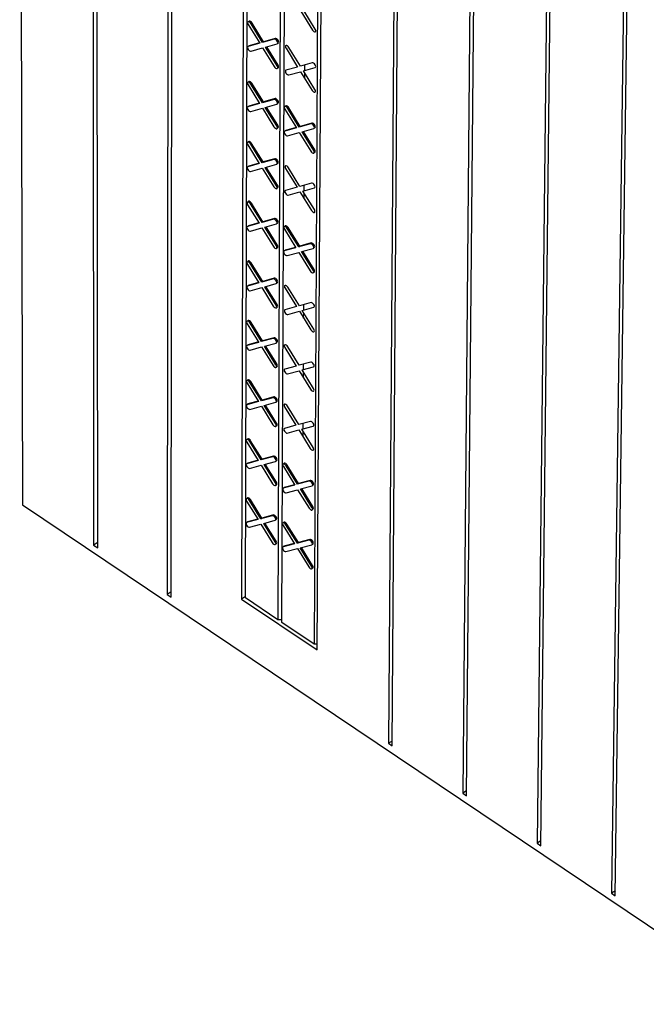
# Model space of a CAD drawing. Units: inches. Extents: x 11859.5 to 11915.9, y 2705.3 to 2779.6.
# Drawn here: x 11859.6 to 11865.4, y 2719.1 to 2728.2 of the extents above; entities that cross this region are included whole.
import ezdxf

# ---------------------------------------------------------------- set-up
doc = ezdxf.new("R2010")
doc.units = ezdxf.units.IN
doc.header["$MEASUREMENT"] = 0

msp = doc.modelspace()

# ---------------------------------------------------------------- linework, layer by layer
for p, q in [((11859.6445, 2732.8414), (11859.6702, 2723.7172)), ((11860.3192, 2732.3263), (11860.3273, 2723.3449)), ((11860.3643, 2723.32), (11860.3571, 2732.3014)), ((11861.0144, 2731.8707), (11861.0048, 2722.8895)), ((11861.0419, 2722.8646), (11861.0525, 2731.8458)), ((11861.7158, 2731.045), (11861.6905, 2722.8467)), ((11861.7279, 2722.8565), (11861.7539, 2731.02)), ((11862.0591, 2730.8198), (11862.026, 2722.6564)), ((11862.0633, 2722.6313), (11862.0973, 2730.7947)), ((11862.403, 2730.5949), (11862.3618, 2722.431)), ((11862.3906, 2722.3767), (11862.4412, 2730.5699)), ((11863.1123, 2730.496), (11863.0488, 2721.5157)), ((11863.0835, 2721.4923), (11863.148, 2730.4726)), ((11863.8149, 2730.0356), (11863.7332, 2721.0557)), ((11863.768, 2721.0323), (11863.8506, 2730.0122)), ((11864.5192, 2729.5741), (11864.4194, 2720.5945)), ((11864.4542, 2720.571), (11864.5551, 2729.5506)), ((11865.2255, 2729.1113), (11865.1073, 2720.1321)), ((11865.1422, 2720.1086), (11865.2614, 2729.0878)), ((11862.2389, 2728.2691), (11862.3458, 2728.0965)), ((11862.3727, 2728.1042), (11862.2659, 2728.2769)), ((11861.7536, 2728.1461), (11861.8603, 2727.9738)), ((11861.7611, 2728.1709), (11861.7611, 2728.1777)), ((11861.8871, 2727.9815), (11861.7805, 2728.1538)), ((11861.8959, 2727.9882), (11861.7892, 2728.1606)), ((11861.8603, 2727.9738), (11861.753, 2727.9431)), ((11861.7604, 2727.9452), (11861.7604, 2727.9494)), ((11861.858, 2727.9774), (11861.7617, 2727.9499)), ((11861.9946, 2728.0122), (11861.8871, 2727.9815)), ((11862.0033, 2728.019), (11861.8959, 2727.9882)), ((11861.9138, 2727.9384), (11862.0212, 2727.9691)), ((11861.9396, 2727.9965), (11861.9396, 2728.0008)), ((11862.0265, 2727.9749), (11862.03, 2727.9759)), ((11862.1016, 2727.93), (11862.1017, 2727.9524)), ((11861.7796, 2727.9), (11861.887, 2727.9307)), ((11861.887, 2727.9307), (11861.9936, 2727.7585)), ((11862.0204, 2727.7661), (11861.9138, 2727.9384)), ((11862.0291, 2727.7729), (11861.9248, 2727.9415)), ((11861.9392, 2727.8973), (11861.9393, 2727.918)), ((11862.103, 2727.9276), (11862.2097, 2727.7552)), ((11862.2366, 2727.7629), (11862.1299, 2727.9353)), ((11862.3443, 2727.7935), (11862.2366, 2727.7629)), ((11862.2763, 2727.7235), (11862.2765, 2727.7742)), ((11862.1006, 2727.7016), (11862.1007, 2727.724)), ((11862.2097, 2727.7552), (11862.1022, 2727.7246)), ((11862.1288, 2727.6815), (11862.2364, 2727.7121)), ((11862.2364, 2727.7121), (11862.343, 2727.5398)), ((11862.2633, 2727.7198), (11862.371, 2727.7504)), ((11862.3699, 2727.5474), (11862.2633, 2727.7198)), ((11862.2759, 2727.6482), (11862.2762, 2727.6989)), ((11861.7519, 2727.5904), (11861.8583, 2727.4185)), ((11861.7593, 2727.6152), (11861.7593, 2727.622)), ((11861.8851, 2727.4261), (11861.7786, 2727.598)), ((11861.8938, 2727.4328), (11861.7873, 2727.6048)), ((11861.8583, 2727.4185), (11861.7512, 2727.3881)), ((11861.8561, 2727.4221), (11861.7599, 2727.3949)), ((11861.9924, 2727.4565), (11861.8851, 2727.4261)), ((11862.0011, 2727.4632), (11861.8938, 2727.4328)), ((11861.9118, 2727.3831), (11862.019, 2727.4135)), ((11861.9375, 2727.4409), (11861.9375, 2727.4452)), ((11862.0233, 2727.4168), (11862.0277, 2727.4202)), ((11862.0243, 2727.4192), (11862.0277, 2727.4202)), ((11861.7586, 2727.3902), (11861.7586, 2727.3943)), ((11861.7778, 2727.3451), (11861.885, 2727.3755)), ((11861.885, 2727.3755), (11861.9914, 2727.2035)), ((11862.0182, 2727.2111), (11861.9118, 2727.3831)), ((11862.0269, 2727.2179), (11861.9227, 2727.3862)), ((11861.9372, 2727.342), (11861.9372, 2727.3627)), ((11862.092, 2727.3651), (11862.1985, 2727.1931)), ((11862.0993, 2727.3899), (11862.0994, 2727.3967)), ((11862.2253, 2727.2007), (11862.1188, 2727.3727)), ((11862.234, 2727.2074), (11862.1275, 2727.3795)), ((11862.3328, 2727.231), (11862.2253, 2727.2007)), ((11862.3415, 2727.2378), (11862.234, 2727.2074)), ((11862.1985, 2727.1931), (11862.0911, 2727.1628)), ((11862.0984, 2727.1648), (11862.0984, 2727.169)), ((11862.1962, 2727.1968), (11862.0998, 2727.1696)), ((11862.1177, 2727.1198), (11862.2251, 2727.1501)), ((11862.2251, 2727.1501), (11862.3316, 2726.978)), ((11862.252, 2727.1576), (11862.3595, 2727.1879)), ((11862.3585, 2726.9856), (11862.252, 2727.1576)), ((11862.3672, 2726.9924), (11862.263, 2727.1607)), ((11862.2734, 2727.123), (11862.2735, 2727.1436)), ((11862.2739, 2727.2143), (11862.2739, 2727.2187)), ((11862.3638, 2727.1913), (11862.3682, 2727.1947)), ((11862.3647, 2727.1938), (11862.3682, 2727.1947)), ((11861.7575, 2727.0612), (11861.7575, 2727.068)), ((11861.8831, 2726.8724), (11861.7768, 2727.0441)), ((11861.8918, 2726.8792), (11861.7855, 2727.0509)), ((11861.7501, 2727.0365), (11861.8564, 2726.8649)), ((11861.8564, 2726.8649), (11861.7494, 2726.8348)), ((11861.8541, 2726.8686), (11861.7581, 2726.8416)), ((11861.9902, 2726.9025), (11861.8831, 2726.8724)), ((11861.9989, 2726.9093), (11861.8918, 2726.8792)), ((11861.9097, 2726.8295), (11862.0168, 2726.8596)), ((11861.9355, 2726.8871), (11861.9355, 2726.8915)), ((11862.0221, 2726.8654), (11862.0255, 2726.8664)), ((11861.7568, 2726.8369), (11861.7568, 2726.8411)), ((11861.776, 2726.792), (11861.883, 2726.822)), ((11861.883, 2726.822), (11861.9893, 2726.6504)), ((11862.016, 2726.6579), (11861.9097, 2726.8295)), ((11862.0247, 2726.6647), (11861.9207, 2726.8326)), ((11861.9351, 2726.7886), (11861.9352, 2726.8092)), ((11862.0969, 2726.8205), (11862.097, 2726.8427)), ((11862.0983, 2726.8181), (11862.2047, 2726.6463)), ((11862.2315, 2726.6538), (11862.1251, 2726.8256)), ((11862.3388, 2726.6838), (11862.2315, 2726.6538)), ((11862.096, 2726.5936), (11862.0961, 2726.6158)), ((11862.2047, 2726.6463), (11862.0975, 2726.6164)), ((11862.1241, 2726.5734), (11862.2313, 2726.6034)), ((11862.2313, 2726.6034), (11862.3376, 2726.4317)), ((11862.2581, 2726.6109), (11862.3654, 2726.6409)), ((11862.3644, 2726.4392), (11862.2581, 2726.6109)), ((11862.2707, 2726.5397), (11862.2709, 2726.5901)), ((11862.271, 2726.6145), (11862.2713, 2726.6649)), ((11861.7557, 2726.509), (11861.7558, 2726.5158)), ((11861.775, 2726.4919), (11861.7837, 2726.4987)), ((11861.8898, 2726.3273), (11861.7837, 2726.4987)), ((11861.7483, 2726.4844), (11861.8544, 2726.3131)), ((11861.8812, 2726.3205), (11861.775, 2726.4919)), ((11861.8544, 2726.3131), (11861.7477, 2726.2834)), ((11861.8521, 2726.3168), (11861.7563, 2726.2901)), ((11861.9881, 2726.3503), (11861.8812, 2726.3205)), ((11861.8812, 2726.3205), (11861.8898, 2726.3273)), ((11861.9968, 2726.3571), (11861.8898, 2726.3273)), ((11861.9334, 2726.3351), (11861.9334, 2726.3395)), ((11862.0199, 2726.3133), (11862.0233, 2726.3142)), ((11861.755, 2726.2854), (11861.755, 2726.2896)), ((11861.7742, 2726.2406), (11861.881, 2726.2703)), ((11861.881, 2726.2703), (11861.9871, 2726.099)), ((11861.9077, 2726.2777), (11862.0146, 2726.3075)), ((11862.0138, 2726.1064), (11861.9077, 2726.2777)), ((11862.0225, 2726.1132), (11861.9187, 2726.2808)), ((11862.0873, 2726.2592), (11862.1935, 2726.0877)), ((11862.0947, 2726.2838), (11862.0947, 2726.2905)), ((11862.1141, 2726.2666), (11862.1228, 2726.2734)), ((11862.2203, 2726.0952), (11862.1141, 2726.2666)), ((11862.229, 2726.102), (11862.1228, 2726.2734)), ((11862.3361, 2726.1316), (11862.229, 2726.102)), ((11862.0138, 2726.1064), (11862.0225, 2726.1132)), ((11862.1935, 2726.0877), (11862.0865, 2726.0581)), ((11862.0937, 2726.0601), (11862.0937, 2726.0643)), ((11862.1912, 2726.0915), (11862.0952, 2726.0649)), ((11862.113, 2726.0153), (11862.22, 2726.0449)), ((11862.22, 2726.0449), (11862.3262, 2725.8735)), ((11862.3274, 2726.1248), (11862.2203, 2726.0952)), ((11862.2203, 2726.0952), (11862.229, 2726.102)), ((11862.2468, 2726.0523), (11862.354, 2726.082)), ((11862.353, 2725.8809), (11862.2468, 2726.0523)), ((11862.3617, 2725.8877), (11862.2578, 2726.0553)), ((11862.2686, 2726.1086), (11862.2687, 2726.113)), ((11862.3592, 2726.0878), (11862.3627, 2726.0888)), ((11861.754, 2725.9585), (11861.754, 2725.9654)), ((11861.8878, 2725.7772), (11861.7819, 2725.9482)), ((11861.7465, 2725.9341), (11861.8525, 2725.7631)), ((11861.8792, 2725.7704), (11861.7732, 2725.9414)), ((11862.353, 2725.8809), (11862.3617, 2725.8877)), ((11861.8502, 2725.7668), (11861.7546, 2725.7404)), ((11861.9859, 2725.7999), (11861.8792, 2725.7704)), ((11861.9946, 2725.8067), (11861.8878, 2725.7772)), ((11861.9313, 2725.7848), (11861.9313, 2725.7892)), ((11861.8525, 2725.7631), (11861.7459, 2725.7336)), ((11861.7532, 2725.7357), (11861.7533, 2725.7399)), ((11861.7724, 2725.6909), (11861.879, 2725.7203)), ((11861.879, 2725.7203), (11861.985, 2725.5494)), ((11861.9057, 2725.7277), (11862.0124, 2725.7571)), ((11862.0116, 2725.5567), (11861.9057, 2725.7277)), ((11862.0203, 2725.5635), (11861.9167, 2725.7307)), ((11861.931, 2725.6869), (11861.931, 2725.7075)), ((11862.0177, 2725.7629), (11862.0211, 2725.7639)), ((11862.0923, 2725.718), (11862.0924, 2725.7401)), ((11862.0937, 2725.7156), (11862.1997, 2725.5445)), ((11862.2264, 2725.5518), (11862.1204, 2725.7229)), ((11862.0913, 2725.4925), (11862.0914, 2725.5146)), ((11862.1997, 2725.5445), (11862.0928, 2725.5152)), ((11862.1193, 2725.4724), (11862.2262, 2725.5017)), ((11862.2262, 2725.5017), (11862.3322, 2725.3307)), ((11862.3334, 2725.5812), (11862.2264, 2725.5518)), ((11862.2529, 2725.5091), (11862.3599, 2725.5384)), ((11862.3589, 2725.338), (11862.2529, 2725.5091)), ((11862.2658, 2725.5126), (11862.2661, 2725.5627)), ((11861.7522, 2725.4098), (11861.7522, 2725.4167)), ((11862.2655, 2725.4383), (11862.2657, 2725.4884)), ((11861.7448, 2725.3854), (11861.8506, 2725.2148)), ((11861.8772, 2725.222), (11861.7714, 2725.3927)), ((11861.8859, 2725.2288), (11861.78, 2725.3995)), ((11861.9838, 2725.2512), (11861.8772, 2725.222)), ((11861.9924, 2725.258), (11861.8859, 2725.2288)), ((11861.9293, 2725.2363), (11861.9293, 2725.2407)), ((11861.8506, 2725.2148), (11861.7441, 2725.1857)), ((11861.7515, 2725.1877), (11861.7515, 2725.192)), ((11861.8482, 2725.2185), (11861.7528, 2725.1924)), ((11861.7706, 2725.143), (11861.877, 2725.1721)), ((11861.877, 2725.1721), (11861.9828, 2725.0015)), ((11861.9037, 2725.1794), (11862.0103, 2725.2085)), ((11862.0095, 2725.0087), (11861.9037, 2725.1794)), ((11862.0181, 2725.0155), (11861.9147, 2725.1824)), ((11861.9289, 2725.1387), (11861.929, 2725.1593)), ((11862.0155, 2725.2144), (11862.0189, 2725.2153)), ((11862.09, 2725.1694), (11862.0901, 2725.1914)), ((11862.0914, 2725.167), (11862.1972, 2724.9962)), ((11862.2239, 2725.0035), (11862.118, 2725.1743)), ((11862.089, 2724.9446), (11862.0891, 2724.9667)), ((11862.1972, 2724.9962), (11862.0905, 2724.9672)), ((11862.117, 2724.9245), (11862.2237, 2724.9535)), ((11862.2237, 2724.9535), (11862.3295, 2724.7828)), ((11862.3307, 2725.0325), (11862.2239, 2725.0035)), ((11862.2504, 2724.9608), (11862.3572, 2724.9898)), ((11862.3562, 2724.79), (11862.2504, 2724.9608)), ((11862.2632, 2724.9643), (11862.2635, 2725.0143)), ((11861.7504, 2724.8629), (11861.7504, 2724.8698)), ((11862.2629, 2724.8902), (11862.2631, 2724.9402)), ((11861.743, 2724.8386), (11861.8487, 2724.6682)), ((11861.8752, 2724.6754), (11861.7696, 2724.8458)), ((11861.8839, 2724.6822), (11861.7782, 2724.8526)), ((11861.9817, 2724.7042), (11861.8752, 2724.6754)), ((11861.9903, 2724.711), (11861.8839, 2724.6822)), ((11861.9272, 2724.6895), (11861.9272, 2724.6939)), ((11861.8487, 2724.6682), (11861.7424, 2724.6394)), ((11861.7497, 2724.6414), (11861.7497, 2724.6457)), ((11861.8463, 2724.672), (11861.751, 2724.6462)), ((11861.7688, 2724.5969), (11861.8751, 2724.6256)), ((11861.8751, 2724.6256), (11861.9807, 2724.4553)), ((11861.9017, 2724.6328), (11862.0081, 2724.6616)), ((11862.0073, 2724.4625), (11861.9017, 2724.6328)), ((11862.0159, 2724.4693), (11861.9126, 2724.6358)), ((11861.9269, 2724.5922), (11861.9269, 2724.6128)), ((11862.0133, 2724.6675), (11862.0167, 2724.6684)), ((11862.0877, 2724.6225), (11862.0878, 2724.6445)), ((11862.0891, 2724.6201), (11862.1947, 2724.4497)), ((11862.2214, 2724.4569), (11862.1157, 2724.6273)), ((11861.9755, 2724.5138), (11861.9841, 2724.5206)), ((11862.0867, 2724.3985), (11862.0868, 2724.4204)), ((11862.1947, 2724.4497), (11862.0882, 2724.421)), ((11862.1146, 2724.3784), (11862.2211, 2724.4071)), ((11862.2211, 2724.4071), (11862.3268, 2724.2367)), ((11862.328, 2724.4856), (11862.2214, 2724.4569)), ((11862.2478, 2724.4143), (11862.3544, 2724.443)), ((11862.3535, 2724.2438), (11862.2478, 2724.4143)), ((11862.2607, 2724.4177), (11862.2609, 2724.4675)), ((11861.7487, 2724.3176), (11861.7487, 2724.3246)), ((11862.2603, 2724.3439), (11862.2606, 2724.3937)), ((11861.7413, 2724.2934), (11861.8467, 2724.1234)), ((11861.8733, 2724.1305), (11861.7678, 2724.3006)), ((11861.8819, 2724.1373), (11861.7764, 2724.3074)), ((11861.9795, 2724.159), (11861.8733, 2724.1305)), ((11861.9881, 2724.1658), (11861.8819, 2724.1373)), ((11861.8467, 2724.1234), (11861.7406, 2724.0949)), ((11861.7479, 2724.0969), (11861.748, 2724.1012)), ((11861.8444, 2724.1272), (11861.7493, 2724.1017)), ((11861.767, 2724.0524), (11861.8731, 2724.0809)), ((11861.8731, 2724.0809), (11861.9786, 2723.9109)), ((11861.8997, 2724.088), (11862.0059, 2724.1165)), ((11862.0051, 2723.918), (11861.8997, 2724.088)), ((11862.0137, 2723.9248), (11861.9107, 2724.091)), ((11862.0111, 2724.1224), (11862.0145, 2724.1233)), ((11862.0781, 2724.0682), (11862.1836, 2723.8981)), ((11862.0854, 2724.0924), (11862.0855, 2724.0993)), ((11862.2102, 2723.9052), (11862.1047, 2724.0753)), ((11862.2189, 2723.912), (11862.1133, 2724.0821)), ((11862.0051, 2723.918), (11862.0137, 2723.9248)), ((11862.0075, 2723.8944), (11862.0162, 2723.9012)), ((11862.1836, 2723.8981), (11862.0773, 2723.8697)), ((11862.0845, 2723.8716), (11862.0845, 2723.876)), ((11862.1813, 2723.9019), (11862.0859, 2723.8765)), ((11862.3167, 2723.9336), (11862.2102, 2723.9052)), ((11862.3253, 2723.9404), (11862.2189, 2723.912)), ((11862.2366, 2723.8627), (11862.3431, 2723.8911)), ((11862.3421, 2723.6926), (11862.2366, 2723.8627)), ((11862.3507, 2723.6993), (11862.2476, 2723.8656)), ((11862.3484, 2723.897), (11862.3517, 2723.8979)), ((11861.7469, 2723.7741), (11861.7469, 2723.7811)), ((11862.1037, 2723.8272), (11862.21, 2723.8556)), ((11862.21, 2723.8556), (11862.3155, 2723.6855)), ((11859.6702, 2723.7172), (11887.1275, 2705.2589)), ((11861.7395, 2723.75), (11861.8448, 2723.5803)), ((11861.8713, 2723.5873), (11861.766, 2723.7571)), ((11861.8799, 2723.5941), (11861.7746, 2723.7639)), ((11861.8405, 2723.6577), (11861.8185, 2723.6724)), ((11861.9774, 2723.6156), (11861.8713, 2723.5873)), ((11861.8713, 2723.5873), (11861.8799, 2723.5941)), ((11861.986, 2723.6223), (11861.8799, 2723.5941)), ((11861.9774, 2723.6156), (11861.986, 2723.6223)), ((11861.8448, 2723.5803), (11861.7389, 2723.5521)), ((11861.7389, 2723.5521), (11861.7475, 2723.5589)), ((11861.7462, 2723.5579), (11861.7462, 2723.5584)), ((11861.8424, 2723.5842), (11861.7475, 2723.5589)), ((11861.7652, 2723.5097), (11861.8712, 2723.5379)), ((11861.8712, 2723.5379), (11861.9764, 2723.3682)), ((11861.8977, 2723.5449), (11862.0037, 2723.5731)), ((11862.0029, 2723.3752), (11861.8977, 2723.5449)), ((11862.0116, 2723.382), (11861.9087, 2723.5478)), ((11862.009, 2723.579), (11862.0123, 2723.5799)), ((11862.0759, 2723.5248), (11862.1812, 2723.355)), ((11862.0831, 2723.5489), (11862.0832, 2723.5558)), ((11862.2078, 2723.362), (11862.1024, 2723.5319)), ((11862.2164, 2723.3688), (11862.111, 2723.5386)), ((11862.1707, 2723.4366), (11862.155, 2723.4472)), ((11862.1731, 2723.4385), (11862.1645, 2723.4317)), ((11862.1711, 2723.4212), (11862.1797, 2723.428)), ((11860.3643, 2723.3673), (11860.3273, 2723.3449)), ((11860.3273, 2723.3449), (11860.3643, 2723.32)), ((11862.1812, 2723.355), (11862.075, 2723.3269)), ((11862.075, 2723.3269), (11862.0836, 2723.3337)), ((11862.0822, 2723.3326), (11862.0822, 2723.3332)), ((11862.1788, 2723.3589), (11862.0836, 2723.3337)), ((11862.3141, 2723.3901), (11862.2078, 2723.362)), ((11862.2078, 2723.362), (11862.2164, 2723.3688)), ((11862.3227, 2723.3969), (11862.2164, 2723.3688)), ((11862.2341, 2723.3196), (11862.3404, 2723.3477)), ((11862.3394, 2723.1498), (11862.2341, 2723.3196)), ((11862.348, 2723.1566), (11862.2451, 2723.3225)), ((11862.3141, 2723.3901), (11862.3227, 2723.3969)), ((11862.3457, 2723.3536), (11862.349, 2723.3545)), ((11862.3459, 2723.3581), (11862.3545, 2723.3649)), ((11862.1014, 2723.2845), (11862.2075, 2723.3126)), ((11862.2075, 2723.3126), (11862.3128, 2723.1428)), ((11862.2548, 2723.2862), (11862.2634, 2723.293)), ((11862.3095, 2723.2187), (11862.3009, 2723.2119)), ((11861.0419, 2722.9121), (11861.0048, 2722.8895)), ((11861.0048, 2722.8895), (11861.0419, 2722.8646)), ((11861.7279, 2722.8694), (11861.6905, 2722.8467)), ((11861.6905, 2722.8467), (11862.3906, 2722.3767)), ((11862.026, 2722.6564), (11861.7279, 2722.8565)), ((11862.0634, 2722.6549), (11862.026, 2722.6564)), ((11862.3618, 2722.431), (11862.0633, 2722.6313)), ((11862.3909, 2722.4299), (11862.3618, 2722.431)), ((11863.0839, 2721.5369), (11863.0488, 2721.5157)), ((11863.0488, 2721.5157), (11863.0835, 2721.4923)), ((11863.7684, 2721.077), (11863.7332, 2721.0557)), ((11863.7332, 2721.0557), (11863.768, 2721.0323)), ((11864.4548, 2720.616), (11864.4194, 2720.5945)), ((11864.4194, 2720.5945), (11864.4542, 2720.571)), ((11865.1428, 2720.1537), (11865.1073, 2720.1321)), ((11865.1073, 2720.1321), (11865.1422, 2720.1086))]:
    msp.add_line(p, q)
at = {"flags": 128}
for points in [[(11861.7805, 2728.1538), (11861.7743, 2728.1617), (11861.7671, 2728.1679), (11861.7599, 2728.1713), (11861.7537, 2728.1715), (11861.7496, 2728.1684), (11861.7481, 2728.1624), (11861.7496, 2728.1546), (11861.7536, 2728.1461)], [(11861.7892, 2728.1606), (11861.7831, 2728.1685), (11861.7758, 2728.1747), (11861.7686, 2728.1781), (11861.7624, 2728.1783), (11861.7583, 2728.1751), (11861.7571, 2728.1717)], [(11862.3458, 2728.0965), (11862.3519, 2728.0885), (11862.3592, 2728.0823), (11862.3664, 2728.0789), (11862.3726, 2728.0787), (11862.3767, 2728.0818), (11862.3782, 2728.0878), (11862.3768, 2728.0956), (11862.3727, 2728.1042)], [(11861.7617, 2727.9499), (11861.7576, 2727.9468), (11861.7565, 2727.9441)], [(11862.0212, 2727.9691), (11862.0254, 2727.9722), (11862.0268, 2727.9781), (11862.0254, 2727.986), (11862.0213, 2727.9945), (11862.0152, 2728.0025), (11862.008, 2728.0086), (11862.0007, 2728.012), (11861.9946, 2728.0122)], [(11862.03, 2727.9759), (11862.0341, 2727.979), (11862.0356, 2727.9849), (11862.0341, 2727.9927), (11862.0301, 2728.0013), (11862.0239, 2728.0092), (11862.0167, 2728.0154), (11862.0094, 2728.0188), (11862.0033, 2728.019)], [(11862.1299, 2727.9353), (11862.1238, 2727.9432), (11862.1165, 2727.9494), (11862.1093, 2727.9528), (11862.1031, 2727.953), (11862.099, 2727.9499), (11862.0975, 2727.9439), (11862.0989, 2727.9361), (11862.103, 2727.9276)], [(11861.753, 2727.9431), (11861.7489, 2727.94), (11861.7474, 2727.9341), (11861.7488, 2727.9263), (11861.7529, 2727.9177), (11861.759, 2727.9098), (11861.7663, 2727.9036), (11861.7735, 2727.9002), (11861.7796, 2727.9)], [(11861.9936, 2727.7585), (11861.9997, 2727.7505), (11862.0069, 2727.7444), (11862.0142, 2727.7409), (11862.0203, 2727.7408), (11862.0245, 2727.7439), (11862.0259, 2727.7498), (11862.0245, 2727.7576), (11862.0204, 2727.7661)], [(11862.0255, 2727.7472), (11862.029, 2727.7475), (11862.0332, 2727.7506), (11862.0346, 2727.7565), (11862.0332, 2727.7644), (11862.0291, 2727.7729)], [(11862.371, 2727.7504), (11862.3751, 2727.7535), (11862.3766, 2727.7594), (11862.3752, 2727.7672), (11862.3711, 2727.7758), (11862.365, 2727.7837), (11862.3577, 2727.7899), (11862.3504, 2727.7933), (11862.3443, 2727.7935)], [(11862.1022, 2727.7246), (11862.098, 2727.7215), (11862.0966, 2727.7156), (11862.098, 2727.7078), (11862.102, 2727.6992), (11862.1082, 2727.6913), (11862.1154, 2727.6851), (11862.1227, 2727.6817), (11862.1288, 2727.6815)], [(11861.7786, 2727.598), (11861.7725, 2727.606), (11861.7653, 2727.6121), (11861.7581, 2727.6156), (11861.7519, 2727.6157), (11861.7478, 2727.6126), (11861.7464, 2727.6067), (11861.7478, 2727.5989), (11861.7519, 2727.5904)], [(11861.7873, 2727.6048), (11861.7812, 2727.6128), (11861.774, 2727.6189), (11861.7668, 2727.6223), (11861.7606, 2727.6225), (11861.7565, 2727.6194), (11861.7553, 2727.6159)], [(11862.343, 2727.5398), (11862.3492, 2727.5318), (11862.3564, 2727.5256), (11862.3637, 2727.5222), (11862.3698, 2727.522), (11862.374, 2727.5251), (11862.3754, 2727.531), (11862.374, 2727.5389), (11862.3699, 2727.5474)], [(11862.019, 2727.4135), (11862.0232, 2727.4165), (11862.0246, 2727.4224), (11862.0232, 2727.4302), (11862.0191, 2727.4388), (11862.013, 2727.4467), (11862.0058, 2727.4529), (11861.9985, 2727.4563), (11861.9924, 2727.4565)], [(11862.0277, 2727.4202), (11862.0319, 2727.4233), (11862.0333, 2727.4292), (11862.0319, 2727.437), (11862.0278, 2727.4455), (11862.0217, 2727.4535), (11862.0145, 2727.4596), (11862.0073, 2727.4631), (11862.0011, 2727.4632)], [(11861.7512, 2727.3881), (11861.7471, 2727.385), (11861.7456, 2727.3791), (11861.7471, 2727.3713), (11861.7511, 2727.3628), (11861.7572, 2727.3549), (11861.7645, 2727.3487), (11861.7717, 2727.3453), (11861.7778, 2727.3451)], [(11861.7599, 2727.3949), (11861.7558, 2727.3918), (11861.7547, 2727.3891)], [(11862.1188, 2727.3727), (11862.1127, 2727.3807), (11862.1055, 2727.3868), (11862.0982, 2727.3903), (11862.0921, 2727.3905), (11862.0879, 2727.3874), (11862.0865, 2727.3815), (11862.0879, 2727.3737), (11862.092, 2727.3651)], [(11862.1275, 2727.3795), (11862.1214, 2727.3875), (11862.1142, 2727.3936), (11862.1069, 2727.3971), (11862.1008, 2727.3972), (11862.0966, 2727.3941), (11862.0954, 2727.3907)], [(11862.3595, 2727.1879), (11862.3636, 2727.191), (11862.3651, 2727.1969), (11862.3637, 2727.2047), (11862.3596, 2727.2133), (11862.3535, 2727.2212), (11862.3462, 2727.2274), (11862.339, 2727.2308), (11862.3328, 2727.231)], [(11862.3682, 2727.1947), (11862.3723, 2727.1978), (11862.3738, 2727.2037), (11862.3724, 2727.2115), (11862.3683, 2727.22), (11862.3622, 2727.228), (11862.355, 2727.2342), (11862.3477, 2727.2376), (11862.3415, 2727.2378)], [(11861.9914, 2727.2035), (11861.9975, 2727.1956), (11862.0047, 2727.1894), (11862.012, 2727.186), (11862.0181, 2727.1858), (11862.0222, 2727.1889), (11862.0237, 2727.1948), (11862.0223, 2727.2026), (11862.0182, 2727.2111)], [(11862.0233, 2727.1923), (11862.0268, 2727.1926), (11862.0309, 2727.1957), (11862.0324, 2727.2016), (11862.031, 2727.2094), (11862.0269, 2727.2179)], [(11862.0911, 2727.1628), (11862.087, 2727.1597), (11862.0855, 2727.1538), (11862.0869, 2727.146), (11862.091, 2727.1375), (11862.0971, 2727.1296), (11862.1043, 2727.1234), (11862.1116, 2727.12), (11862.1177, 2727.1198)], [(11862.0998, 2727.1696), (11862.0957, 2727.1665), (11862.0946, 2727.1638)], [(11861.7768, 2727.0441), (11861.7707, 2727.052), (11861.7635, 2727.0582), (11861.7563, 2727.0616), (11861.7502, 2727.0618), (11861.7461, 2727.0587), (11861.7446, 2727.0528), (11861.746, 2727.045), (11861.7501, 2727.0365)], [(11861.7855, 2727.0509), (11861.7794, 2727.0588), (11861.7722, 2727.0649), (11861.765, 2727.0684), (11861.7588, 2727.0685), (11861.7547, 2727.0655), (11861.7535, 2727.062)], [(11862.3316, 2726.978), (11862.3377, 2726.9701), (11862.345, 2726.964), (11862.3522, 2726.9605), (11862.3584, 2726.9603), (11862.3625, 2726.9634), (11862.364, 2726.9693), (11862.3625, 2726.9771), (11862.3585, 2726.9856)], [(11862.3636, 2726.9668), (11862.367, 2726.9671), (11862.3712, 2726.9702), (11862.3726, 2726.9761), (11862.3712, 2726.9839), (11862.3672, 2726.9924)], [(11862.0168, 2726.8596), (11862.0209, 2726.8626), (11862.0224, 2726.8685), (11862.021, 2726.8763), (11862.0169, 2726.8848), (11862.0108, 2726.8927), (11862.0036, 2726.8989), (11861.9964, 2726.9023), (11861.9902, 2726.9025)], [(11862.0255, 2726.8664), (11862.0296, 2726.8694), (11862.0311, 2726.8753), (11862.0297, 2726.8831), (11862.0256, 2726.8916), (11862.0195, 2726.8995), (11862.0123, 2726.9057), (11862.0051, 2726.9091), (11861.9989, 2726.9093)], [(11861.7494, 2726.8348), (11861.7453, 2726.8318), (11861.7439, 2726.8259), (11861.7453, 2726.8181), (11861.7493, 2726.8096), (11861.7554, 2726.8017), (11861.7627, 2726.7956), (11861.7699, 2726.7921), (11861.776, 2726.792)], [(11861.7581, 2726.8416), (11861.754, 2726.8385), (11861.7529, 2726.8358)], [(11862.1251, 2726.8256), (11862.119, 2726.8335), (11862.1118, 2726.8397), (11862.1046, 2726.8431), (11862.0984, 2726.8433), (11862.0943, 2726.8402), (11862.0929, 2726.8343), (11862.0943, 2726.8266), (11862.0983, 2726.8181)], [(11862.3654, 2726.6409), (11862.3695, 2726.6439), (11862.371, 2726.6498), (11862.3696, 2726.6576), (11862.3655, 2726.6661), (11862.3594, 2726.674), (11862.3522, 2726.6802), (11862.345, 2726.6836), (11862.3388, 2726.6838)], [(11861.9893, 2726.6504), (11861.9954, 2726.6425), (11862.0026, 2726.6363), (11862.0098, 2726.6329), (11862.0159, 2726.6327), (11862.02, 2726.6357), (11862.0215, 2726.6416), (11862.0201, 2726.6494), (11862.016, 2726.6579)], [(11862.0211, 2726.6392), (11862.0246, 2726.6395), (11862.0287, 2726.6425), (11862.0302, 2726.6484), (11862.0288, 2726.6562), (11862.0247, 2726.6647)], [(11862.0975, 2726.6164), (11862.0934, 2726.6133), (11862.0919, 2726.6074), (11862.0933, 2726.5996), (11862.0974, 2726.5912), (11862.1035, 2726.5832), (11862.1107, 2726.5771), (11862.1179, 2726.5736), (11862.1241, 2726.5734)], [(11861.775, 2726.4919), (11861.7689, 2726.4998), (11861.7617, 2726.5059), (11861.7545, 2726.5094), (11861.7484, 2726.5096), (11861.7443, 2726.5065), (11861.7428, 2726.5007), (11861.7442, 2726.4929), (11861.7483, 2726.4844)], [(11861.7837, 2726.4987), (11861.7776, 2726.5066), (11861.7704, 2726.5127), (11861.7632, 2726.5161), (11861.7571, 2726.5163), (11861.753, 2726.5133), (11861.7517, 2726.5098)], [(11862.3376, 2726.4317), (11862.3437, 2726.4238), (11862.3509, 2726.4176), (11862.3581, 2726.4142), (11862.3643, 2726.414), (11862.3684, 2726.417), (11862.3699, 2726.4229), (11862.3685, 2726.4307), (11862.3644, 2726.4392)], [(11862.0146, 2726.3075), (11862.0187, 2726.3105), (11862.0202, 2726.3164), (11862.0188, 2726.3241), (11862.0147, 2726.3326), (11862.0086, 2726.3405), (11862.0014, 2726.3467), (11861.9942, 2726.3501), (11861.9881, 2726.3503)], [(11862.0233, 2726.3142), (11862.0274, 2726.3173), (11862.0289, 2726.3232), (11862.0275, 2726.3309), (11862.0234, 2726.3394), (11862.0173, 2726.3473), (11862.0101, 2726.3535), (11862.0029, 2726.3569), (11861.9968, 2726.3571)], [(11861.7477, 2726.2834), (11861.7436, 2726.2803), (11861.7421, 2726.2745), (11861.7435, 2726.2667), (11861.7476, 2726.2582), (11861.7537, 2726.2503), (11861.7609, 2726.2442), (11861.7681, 2726.2408), (11861.7742, 2726.2406)], [(11861.7563, 2726.2901), (11861.7522, 2726.2871), (11861.7511, 2726.2843)], [(11862.1141, 2726.2666), (11862.108, 2726.2745), (11862.1008, 2726.2807), (11862.0936, 2726.2841), (11862.0874, 2726.2843), (11862.0833, 2726.2812), (11862.0819, 2726.2754), (11862.0833, 2726.2676), (11862.0873, 2726.2592)], [(11862.1228, 2726.2734), (11862.1167, 2726.2813), (11862.1095, 2726.2874), (11862.1022, 2726.2909), (11862.0961, 2726.2911), (11862.092, 2726.288), (11862.0907, 2726.2845)], [(11862.3627, 2726.0888), (11862.3668, 2726.0918), (11862.3683, 2726.0977), (11862.3668, 2726.1054), (11862.3628, 2726.1139), (11862.3567, 2726.1218), (11862.3495, 2726.128), (11862.3422, 2726.1314), (11862.3361, 2726.1316)], [(11861.9871, 2726.099), (11861.9932, 2726.0911), (11862.0004, 2726.0849), (11862.0076, 2726.0815), (11862.0137, 2726.0813), (11862.0178, 2726.0843), (11862.0193, 2726.0902), (11862.0179, 2726.0979), (11862.0138, 2726.1064)], [(11862.0189, 2726.0878), (11862.0224, 2726.0881), (11862.0265, 2726.0911), (11862.028, 2726.097), (11862.0266, 2726.1047), (11862.0225, 2726.1132)], [(11862.0865, 2726.0581), (11862.0824, 2726.055), (11862.0809, 2726.0492), (11862.0823, 2726.0415), (11862.0864, 2726.033), (11862.0925, 2726.0251), (11862.0997, 2726.0189), (11862.1069, 2726.0155), (11862.113, 2726.0153)], [(11862.0952, 2726.0649), (11862.091, 2726.0618), (11862.0899, 2726.059)], [(11862.354, 2726.082), (11862.3581, 2726.085), (11862.3596, 2726.0909), (11862.3582, 2726.0986), (11862.3541, 2726.1071), (11862.348, 2726.115), (11862.3408, 2726.1212), (11862.3336, 2726.1246), (11862.3274, 2726.1248)], [(11861.7732, 2725.9414), (11861.7671, 2725.9493), (11861.7599, 2725.9555), (11861.7527, 2725.9589), (11861.7466, 2725.9591), (11861.7425, 2725.9561), (11861.7411, 2725.9503), (11861.7425, 2725.9425), (11861.7465, 2725.9341)], [(11861.7819, 2725.9482), (11861.7758, 2725.9561), (11861.7686, 2725.9623), (11861.7614, 2725.9657), (11861.7553, 2725.9659), (11861.7512, 2725.9629), (11861.7499, 2725.9593)], [(11862.3262, 2725.8735), (11862.3323, 2725.8656), (11862.3395, 2725.8595), (11862.3467, 2725.856), (11862.3529, 2725.8558), (11862.357, 2725.8588), (11862.3584, 2725.8647), (11862.357, 2725.8724), (11862.353, 2725.8809)], [(11862.3581, 2725.8623), (11862.3615, 2725.8626), (11862.3656, 2725.8656), (11862.3671, 2725.8715), (11862.3657, 2725.8792), (11862.3617, 2725.8877)], [(11862.0124, 2725.7571), (11862.0165, 2725.7601), (11862.018, 2725.766), (11862.0166, 2725.7737), (11862.0125, 2725.7822), (11862.0064, 2725.7901), (11861.9993, 2725.7962), (11861.992, 2725.7997), (11861.9859, 2725.7999)], [(11862.0211, 2725.7639), (11862.0252, 2725.7669), (11862.0267, 2725.7728), (11862.0253, 2725.7805), (11862.0212, 2725.789), (11862.0151, 2725.7969), (11862.0079, 2725.803), (11862.0007, 2725.8064), (11861.9946, 2725.8067)], [(11861.7459, 2725.7336), (11861.7418, 2725.7306), (11861.7404, 2725.7248), (11861.7418, 2725.7171), (11861.7458, 2725.7086), (11861.7519, 2725.7007), (11861.7591, 2725.6946), (11861.7663, 2725.6911), (11861.7724, 2725.6909)], [(11861.7546, 2725.7404), (11861.7505, 2725.7374), (11861.7493, 2725.7346)], [(11862.1204, 2725.7229), (11862.1143, 2725.7309), (11862.1071, 2725.737), (11862.0999, 2725.7404), (11862.0938, 2725.7407), (11862.0897, 2725.7376), (11862.0882, 2725.7318), (11862.0896, 2725.7241), (11862.0937, 2725.7156)], [(11861.985, 2725.5494), (11861.991, 2725.5415), (11861.9982, 2725.5353), (11862.0054, 2725.5319), (11862.0115, 2725.5316), (11862.0156, 2725.5347), (11862.0171, 2725.5405), (11862.0157, 2725.5482), (11862.0116, 2725.5567)], [(11862.0167, 2725.5382), (11862.0202, 2725.5384), (11862.0243, 2725.5415), (11862.0258, 2725.5473), (11862.0243, 2725.555), (11862.0203, 2725.5635)], [(11862.0928, 2725.5152), (11862.0887, 2725.5121), (11862.0873, 2725.5063), (11862.0887, 2725.4986), (11862.0927, 2725.4901), (11862.0988, 2725.4822), (11862.106, 2725.4761), (11862.1132, 2725.4727), (11862.1193, 2725.4724)], [(11862.3599, 2725.5384), (11862.364, 2725.5415), (11862.3655, 2725.5473), (11862.3641, 2725.555), (11862.36, 2725.5635), (11862.3539, 2725.5714), (11862.3467, 2725.5775), (11862.3395, 2725.581), (11862.3334, 2725.5812)], [(11861.7714, 2725.3927), (11861.7653, 2725.4006), (11861.7581, 2725.4068), (11861.751, 2725.4102), (11861.7449, 2725.4104), (11861.7408, 2725.4074), (11861.7393, 2725.4016), (11861.7407, 2725.3939), (11861.7448, 2725.3854)], [(11861.78, 2725.3995), (11861.774, 2725.4074), (11861.7668, 2725.4135), (11861.7596, 2725.417), (11861.7535, 2725.4172), (11861.7494, 2725.4142), (11861.7481, 2725.4106)], [(11862.3322, 2725.3307), (11862.3383, 2725.3228), (11862.3455, 2725.3166), (11862.3527, 2725.3132), (11862.3588, 2725.313), (11862.3629, 2725.316), (11862.3644, 2725.3218), (11862.363, 2725.3295), (11862.3589, 2725.338)], [(11862.0103, 2725.2085), (11862.0143, 2725.2115), (11862.0158, 2725.2173), (11862.0144, 2725.225), (11862.0104, 2725.2335), (11862.0043, 2725.2414), (11861.9971, 2725.2475), (11861.9899, 2725.251), (11861.9838, 2725.2512)], [(11862.0189, 2725.2153), (11862.023, 2725.2183), (11862.0245, 2725.2241), (11862.023, 2725.2318), (11862.019, 2725.2403), (11862.0129, 2725.2482), (11862.0057, 2725.2543), (11861.9985, 2725.2577), (11861.9924, 2725.258)], [(11861.7441, 2725.1857), (11861.7401, 2725.1826), (11861.7386, 2725.1768), (11861.74, 2725.1691), (11861.7441, 2725.1607), (11861.7501, 2725.1528), (11861.7573, 2725.1467), (11861.7645, 2725.1432), (11861.7706, 2725.143)], [(11861.7528, 2725.1924), (11861.7487, 2725.1894), (11861.7476, 2725.1866)], [(11862.118, 2725.1743), (11862.112, 2725.1822), (11862.1048, 2725.1883), (11862.0976, 2725.1917), (11862.0915, 2725.192), (11862.0874, 2725.189), (11862.0859, 2725.1832), (11862.0873, 2725.1754), (11862.0914, 2725.167)], [(11861.9828, 2725.0015), (11861.9889, 2724.9936), (11861.9961, 2724.9874), (11862.0033, 2724.984), (11862.0094, 2724.9838), (11862.0134, 2724.9868), (11862.0149, 2724.9926), (11862.0135, 2725.0003), (11862.0095, 2725.0087)], [(11862.0146, 2724.9903), (11862.018, 2724.9905), (11862.0221, 2724.9936), (11862.0235, 2724.9994), (11862.0221, 2725.0071), (11862.0181, 2725.0155)], [(11862.0905, 2724.9672), (11862.0864, 2724.9642), (11862.085, 2724.9584), (11862.0864, 2724.9507), (11862.0904, 2724.9422), (11862.0965, 2724.9344), (11862.1037, 2724.9282), (11862.1109, 2724.9248), (11862.117, 2724.9245)], [(11862.3572, 2724.9898), (11862.3613, 2724.9928), (11862.3627, 2724.9986), (11862.3613, 2725.0064), (11862.3573, 2725.0148), (11862.3512, 2725.0227), (11862.344, 2725.0289), (11862.3368, 2725.0323), (11862.3307, 2725.0325)], [(11861.7696, 2724.8458), (11861.7635, 2724.8537), (11861.7564, 2724.8598), (11861.7492, 2724.8632), (11861.7431, 2724.8635), (11861.739, 2724.8605), (11861.7376, 2724.8547), (11861.739, 2724.847), (11861.743, 2724.8386)], [(11861.7782, 2724.8526), (11861.7722, 2724.8605), (11861.765, 2724.8666), (11861.7578, 2724.87), (11861.7517, 2724.8703), (11861.7477, 2724.8673), (11861.7464, 2724.8636)], [(11862.3295, 2724.7828), (11862.3356, 2724.7749), (11862.3427, 2724.7688), (11862.3499, 2724.7653), (11862.3561, 2724.7651), (11862.3602, 2724.7681), (11862.3616, 2724.7739), (11862.3602, 2724.7816), (11862.3562, 2724.79)], [(11862.0081, 2724.6616), (11862.0122, 2724.6646), (11862.0136, 2724.6704), (11862.0122, 2724.6781), (11862.0082, 2724.6865), (11862.0021, 2724.6944), (11861.9949, 2724.7006), (11861.9878, 2724.704), (11861.9817, 2724.7042)], [(11862.0167, 2724.6684), (11862.0208, 2724.6714), (11862.0223, 2724.6772), (11862.0209, 2724.6849), (11862.0168, 2724.6933), (11862.0107, 2724.7012), (11862.0036, 2724.7073), (11861.9964, 2724.7108), (11861.9903, 2724.711)], [(11861.7424, 2724.6394), (11861.7383, 2724.6364), (11861.7369, 2724.6306), (11861.7383, 2724.623), (11861.7423, 2724.6145), (11861.7484, 2724.6067), (11861.7555, 2724.6005), (11861.7627, 2724.5971), (11861.7688, 2724.5969)], [(11861.751, 2724.6462), (11861.7469, 2724.6432), (11861.7458, 2724.6403)], [(11862.1157, 2724.6273), (11862.1096, 2724.6352), (11862.1024, 2724.6413), (11862.0953, 2724.6448), (11862.0892, 2724.645), (11862.0851, 2724.642), (11862.0836, 2724.6363), (11862.085, 2724.6286), (11862.0891, 2724.6201)], [(11861.9807, 2724.4553), (11861.9867, 2724.4474), (11861.9939, 2724.4413), (11862.0011, 2724.4379), (11862.0072, 2724.4376), (11862.0113, 2724.4406), (11862.0127, 2724.4464), (11862.0113, 2724.4541), (11862.0073, 2724.4625)], [(11862.0124, 2724.4441), (11862.0158, 2724.4444), (11862.0199, 2724.4474), (11862.0213, 2724.4532), (11862.0199, 2724.4609), (11862.0159, 2724.4693)], [(11862.0882, 2724.421), (11862.0841, 2724.418), (11862.0827, 2724.4122), (11862.0841, 2724.4045), (11862.0881, 2724.3961), (11862.0942, 2724.3882), (11862.1013, 2724.3821), (11862.1085, 2724.3786), (11862.1146, 2724.3784)], [(11862.3544, 2724.443), (11862.3585, 2724.446), (11862.36, 2724.4518), (11862.3586, 2724.4595), (11862.3546, 2724.4679), (11862.3485, 2724.4758), (11862.3413, 2724.4819), (11862.3341, 2724.4854), (11862.328, 2724.4856)], [(11861.7678, 2724.3006), (11861.7617, 2724.3084), (11861.7546, 2724.3146), (11861.7474, 2724.318), (11861.7413, 2724.3183), (11861.7373, 2724.3153), (11861.7358, 2724.3095), (11861.7372, 2724.3018), (11861.7413, 2724.2934)], [(11861.7764, 2724.3074), (11861.7704, 2724.3152), (11861.7632, 2724.3213), (11861.7561, 2724.3248), (11861.75, 2724.325), (11861.7459, 2724.3221), (11861.7446, 2724.3184)], [(11862.3268, 2724.2367), (11862.3329, 2724.2288), (11862.34, 2724.2227), (11862.3472, 2724.2192), (11862.3533, 2724.219), (11862.3574, 2724.2219), (11862.3589, 2724.2277), (11862.3575, 2724.2354), (11862.3535, 2724.2438)], [(11862.0059, 2724.1165), (11862.01, 2724.1195), (11862.0114, 2724.1253), (11862.01, 2724.1329), (11862.006, 2724.1413), (11861.9999, 2724.1492), (11861.9928, 2724.1553), (11861.9856, 2724.1588), (11861.9795, 2724.159)], [(11862.0145, 2724.1233), (11862.0186, 2724.1263), (11862.0201, 2724.132), (11862.0187, 2724.1397), (11862.0146, 2724.1481), (11862.0086, 2724.156), (11862.0014, 2724.1621), (11861.9942, 2724.1656), (11861.9881, 2724.1658)], [(11861.7406, 2724.0949), (11861.7366, 2724.0919), (11861.7351, 2724.0862), (11861.7365, 2724.0785), (11861.7406, 2724.0701), (11861.7466, 2724.0623), (11861.7538, 2724.0561), (11861.7609, 2724.0527), (11861.767, 2724.0524)], [(11861.7493, 2724.1017), (11861.7452, 2724.0987), (11861.744, 2724.0958)], [(11862.1047, 2724.0753), (11862.0987, 2724.0832), (11862.0915, 2724.0893), (11862.0843, 2724.0928), (11862.0782, 2724.093), (11862.0742, 2724.0901), (11862.0727, 2724.0843), (11862.0741, 2724.0766), (11862.0781, 2724.0682)], [(11862.1133, 2724.0821), (11862.1073, 2724.09), (11862.1001, 2724.0961), (11862.093, 2724.0996), (11862.0869, 2724.0998), (11862.0828, 2724.0969), (11862.0815, 2724.0932)], [(11861.9786, 2723.9109), (11861.9846, 2723.903), (11861.9918, 2723.8969), (11861.9989, 2723.8934), (11862.005, 2723.8932), (11862.0091, 2723.8962), (11862.0105, 2723.9019), (11862.0091, 2723.9096), (11862.0051, 2723.918)], [(11862.0162, 2723.9012), (11862.0177, 2723.903), (11862.0192, 2723.9087), (11862.0178, 2723.9164), (11862.0137, 2723.9248)], [(11862.0773, 2723.8697), (11862.0732, 2723.8667), (11862.0718, 2723.861), (11862.0732, 2723.8533), (11862.0772, 2723.8449), (11862.0833, 2723.837), (11862.0904, 2723.8309), (11862.0976, 2723.8275), (11862.1037, 2723.8272)], [(11862.0859, 2723.8765), (11862.0818, 2723.8735), (11862.0807, 2723.8706)], [(11862.3431, 2723.8911), (11862.3472, 2723.894), (11862.3487, 2723.8998), (11862.3473, 2723.9075), (11862.3432, 2723.9159), (11862.3372, 2723.9238), (11862.33, 2723.9299), (11862.3228, 2723.9334), (11862.3167, 2723.9336)], [(11862.3517, 2723.8979), (11862.3558, 2723.9008), (11862.3573, 2723.9066), (11862.3559, 2723.9143), (11862.3518, 2723.9227), (11862.3458, 2723.9306), (11862.3386, 2723.9367), (11862.3314, 2723.9402), (11862.3253, 2723.9404)], [(11861.766, 2723.7571), (11861.76, 2723.7649), (11861.7528, 2723.7711), (11861.7457, 2723.7745), (11861.7396, 2723.7748), (11861.7355, 2723.7718), (11861.7341, 2723.7661), (11861.7355, 2723.7584), (11861.7395, 2723.75)], [(11861.7746, 2723.7639), (11861.7686, 2723.7717), (11861.7614, 2723.7778), (11861.7543, 2723.7813), (11861.7482, 2723.7816), (11861.7441, 2723.7786), (11861.7429, 2723.7749)], [(11862.3155, 2723.6855), (11862.3216, 2723.6776), (11862.3287, 2723.6715), (11862.3359, 2723.668), (11862.342, 2723.6678), (11862.3461, 2723.6707), (11862.3475, 2723.6765), (11862.3461, 2723.6841), (11862.3421, 2723.6926)], [(11862.3472, 2723.6743), (11862.3506, 2723.6745), (11862.3547, 2723.6775), (11862.3562, 2723.6833), (11862.3548, 2723.6909), (11862.3507, 2723.6993)], [(11862.0037, 2723.5731), (11862.0078, 2723.5761), (11862.0093, 2723.5818), (11862.0079, 2723.5895), (11862.0038, 2723.5979), (11861.9978, 2723.6057), (11861.9906, 2723.6118), (11861.9835, 2723.6153), (11861.9774, 2723.6156)], [(11862.0123, 2723.5799), (11862.0164, 2723.5829), (11862.0179, 2723.5886), (11862.0165, 2723.5963), (11862.0124, 2723.6046), (11862.0064, 2723.6125), (11861.9992, 2723.6186), (11861.9921, 2723.6221), (11861.986, 2723.6223)], [(11861.7389, 2723.5521), (11861.7348, 2723.5492), (11861.7334, 2723.5434), (11861.7348, 2723.5358), (11861.7388, 2723.5274), (11861.7449, 2723.5196), (11861.752, 2723.5134), (11861.7591, 2723.51), (11861.7652, 2723.5097)], [(11861.7475, 2723.5589), (11861.7434, 2723.5559), (11861.7432, 2723.5555)], [(11862.1024, 2723.5319), (11862.0964, 2723.5397), (11862.0892, 2723.5458), (11862.082, 2723.5493), (11862.076, 2723.5496), (11862.0719, 2723.5466), (11862.0704, 2723.5409), (11862.0718, 2723.5332), (11862.0759, 2723.5248)], [(11862.111, 2723.5386), (11862.105, 2723.5465), (11862.0978, 2723.5526), (11862.0907, 2723.5561), (11862.0846, 2723.5564), (11862.0805, 2723.5534), (11862.0792, 2723.5497)], [(11861.9764, 2723.3682), (11861.9825, 2723.3603), (11861.9896, 2723.3542), (11861.9968, 2723.3508), (11862.0029, 2723.3505), (11862.0069, 2723.3534), (11862.0084, 2723.3592), (11862.007, 2723.3668), (11862.0029, 2723.3752)], [(11862.008, 2723.357), (11862.0115, 2723.3573), (11862.0155, 2723.3602), (11862.017, 2723.366), (11862.0156, 2723.3736), (11862.0116, 2723.382)], [(11862.075, 2723.3269), (11862.071, 2723.324), (11862.0695, 2723.3182), (11862.0709, 2723.3106), (11862.0749, 2723.3022), (11862.081, 2723.2944), (11862.0881, 2723.2882), (11862.0953, 2723.2848), (11862.1014, 2723.2845)], [(11862.0836, 2723.3337), (11862.0796, 2723.3308), (11862.0793, 2723.3303)], [(11862.3404, 2723.3477), (11862.3445, 2723.3506), (11862.3459, 2723.3564), (11862.3446, 2723.364), (11862.3405, 2723.3724), (11862.3345, 2723.3803), (11862.3273, 2723.3864), (11862.3201, 2723.3899), (11862.3141, 2723.3901)], [(11862.349, 2723.3545), (11862.3531, 2723.3574), (11862.3546, 2723.3632), (11862.3532, 2723.3708), (11862.3491, 2723.3792), (11862.3431, 2723.3871), (11862.3359, 2723.3932), (11862.3288, 2723.3967), (11862.3227, 2723.3969)], [(11862.3128, 2723.1428), (11862.3189, 2723.1349), (11862.326, 2723.1288), (11862.3332, 2723.1253), (11862.3393, 2723.1251), (11862.3434, 2723.128), (11862.3448, 2723.1338), (11862.3434, 2723.1414), (11862.3394, 2723.1498)], [(11862.3445, 2723.1316), (11862.3479, 2723.1319), (11862.352, 2723.1348), (11862.3534, 2723.1406), (11862.352, 2723.1482), (11862.348, 2723.1566)]]:
    msp.add_lwpolyline(points, dxfattribs=at)

doc.saveas('drawing.dxf')
